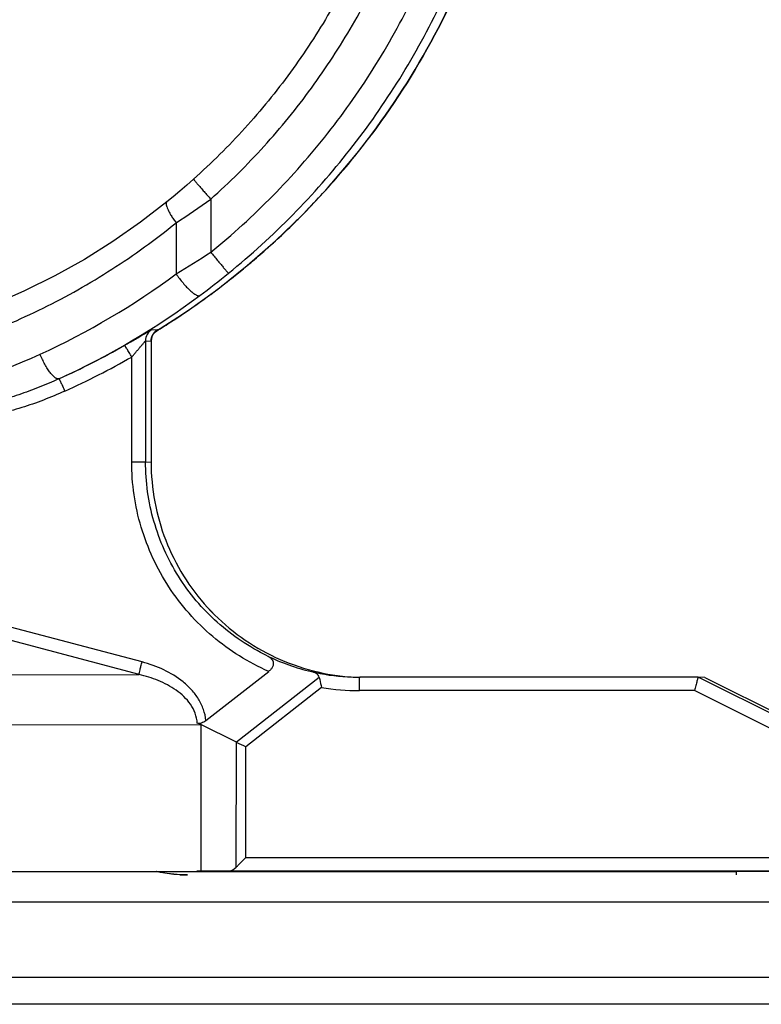
# Model space of a CAD drawing. Units: millimetres. Extents: x -141 to 420, y 0 to 501.
# Drawn here: x 85 to 91, y 221 to 228 of the extents above; entities that cross this region are included whole.
import ezdxf

# ---------------------------------------------------------------- set-up
doc = ezdxf.new("R2010")
doc.units = ezdxf.units.MM
doc.header["$LTSCALE"] = 23.1
doc.layers.add('09_ROUNDS', color=7, linetype='CONTINUOUS')
doc.layers.add('INTF_1', color=7, linetype='CONTINUOUS')

msp = doc.modelspace()

# ---------------------------------------------------------------- linework, layer by layer
at = {"layer": '09_ROUNDS', "color": 7, "linetype": 'CONTINUOUS'}
msp.add_lwpolyline([(86.5413, 222.0502), (86.492, 222.0513), (86.4404, 222.055), (86.3902, 222.061), (86.3416, 222.0693), (86.3132, 222.0755)], dxfattribs=at)
at = {"layer": '09_ROUNDS', "color": 9, "linetype": 'CONTINUOUS'}
msp.add_arc((86.5413, 223.4311), 1.3809, 267.66137, 270.00112, dxfattribs=at)
at = {"layer": 'INTF_1', "color": 9, "linetype": 'CONTINUOUS'}
for p, q in [((87.9091, 227.5491), (87.9092, 227.5491)), ((87.765, 227.364), (87.7647, 227.3636)), ((86.7142, 227.0674), (86.7141, 226.6733)), ((86.4564, 226.8916), (86.4564, 226.5128)), ((86.2769, 226.0995), (86.3181, 226.0971)), ((86.2976, 226.0799), (86.306, 226.0848)), ((86.2977, 226.0797), (86.3103, 226.0874)), ((86.2299, 226.0147), (86.2299, 225.1181)), ((86.2299, 226.0147), (86.2711, 226.0123)), ((86.2711, 226.0123), (86.2711, 226.0123)), ((86.2711, 226.0123), (86.2711, 225.1157)), ((86.127, 225.1182), (86.127, 225.8953)), ((86.127, 225.1182), (86.2299, 225.1181)), ((86.2299, 225.1181), (86.2711, 225.1157)), ((86.2711, 225.1157), (86.2711, 225.1157)), ((86.204, 223.6316), (85.1806, 223.9025)), ((86.1815, 223.5387), (85.1582, 223.8095)), ((84.6354, 223.5363), (86.1815, 223.5387)), ((87.5191, 223.5171), (86.9039, 223.0359)), ((91.7633, 222.8029), (90.3325, 223.5186)), ((87.5369, 223.442), (86.9737, 223.0015)), ((90.306, 223.4187), (87.8173, 223.4187)), ((91.7156, 222.7136), (90.306, 223.4187)), ((85.0675, 223.165), (86.6412, 223.1674)), ((86.9038, 222.108), (86.9039, 223.0359)), ((86.9736, 222.1787), (86.9737, 223.0015)), ((86.9736, 222.1787), (91.7156, 222.1787)), ((81.0257, 221.8499), (100.2226, 221.8499)), ((100.2226, 221.2899), (78.4737, 221.2899))]:
    msp.add_line(p, q, dxfattribs=at)
at = {"layer": 'INTF_1', "color": 7, "linetype": 'CONTINUOUS'}
for p, q in [((86.2974, 226.0797), (86.3048, 226.084)), ((86.2711, 226.0123), (86.2711, 225.1157)), ((86.6778, 223.196), (87.1445, 223.561)), ((90.3325, 223.5186), (87.8203, 223.5186)), ((90.3825, 223.5157), (90.3325, 223.5186)), ((90.3826, 223.5157), (91.8133, 222.8)), ((86.9039, 223.0359), (86.6412, 223.1674)), ((86.6412, 223.1674), (86.6412, 222.0782)), ((85.0674, 222.0758), (86.8352, 222.0786)), ((85.1387, 222.0755), (90.6142, 222.0755)), ((91.7932, 222.0777), (86.6097, 222.0777)), ((86.6097, 222.0777), (86.6391, 222.076)), ((86.6391, 222.076), (86.6391, 222.0777)), ((90.6142, 222.076), (86.6391, 222.076)), ((86.8352, 222.0786), (91.8185, 222.0786)), ((90.6142, 222.0777), (90.6142, 222.0499)), ((100.0226, 221.0899), (78.7605, 221.0899))]:
    msp.add_line(p, q, dxfattribs=at)
for points in [[(87.7647, 227.3636), (87.8109, 227.4211), (87.8606, 227.4848), (87.9092, 227.5491)], [(86.3048, 226.084), (86.5396, 226.2365), (86.7665, 226.4), (86.9851, 226.574), (87.1949, 226.7581), (87.3955, 226.9518), (87.5863, 227.1547), (87.7647, 227.3636)], [(86.5867, 227.2161), (86.5363, 227.1716), (86.4846, 227.127), (86.4341, 227.0846), (86.3877, 227.0465)], [(86.3877, 227.0465), (86.193, 226.896), (85.988, 226.753), (85.7758, 226.62), (85.5569, 226.4976), (85.3319, 226.386), (85.1013, 226.2857), (84.8656, 226.1969), (84.6255, 226.12), (84.3852, 226.056)], [(86.2956, 226.0776), (86.2984, 226.0808), (86.3011, 226.0835), (86.3035, 226.0858), (86.3056, 226.0876), (86.3072, 226.0889), (86.3082, 226.0897), (86.3086, 226.09)], [(86.2711, 226.0123), (86.2712, 226.0154), (86.2716, 226.0221), (86.2725, 226.0285), (86.2737, 226.0347), (86.2752, 226.0405), (86.2771, 226.0461), (86.2792, 226.0515), (86.2815, 226.0565), (86.284, 226.0613), (86.2868, 226.0659), (86.2897, 226.0701), (86.2926, 226.0741), (86.2956, 226.0776)], [(86.5313, 222.0502), (86.492, 222.0511), (86.4403, 222.0547), (86.3901, 222.0608), (86.3415, 222.069), (86.3122, 222.0755)]]:
    msp.add_lwpolyline(points, dxfattribs=at)
at = {"layer": 'INTF_1', "color": 9, "linetype": 'CONTINUOUS'}
for centre, radius, start, end in [((83.5328, 230.8091), 5.4571, 320.8535, 323.31726), ((83.2623, 231.0294), 5.806, 318.09363, 320.85234), ((83.2618, 231.0298), 5.8066, 317.33398, 318.09358), ((82.6109, 232.8068), 7.0554, 303.0278, 305.56128), ((83.2596, 231.0319), 5.8096, 315.33488, 317.33386), ((83.2583, 231.0332), 5.8115, 314.28116, 315.33481), ((83.2567, 231.0348), 5.8138, 312.58746, 314.28114), ((83.2557, 231.036), 5.8153, 311.31888, 312.58734), ((82.5098, 233.14), 7.7133, 300.77449, 303.02957), ((83.2542, 231.0376), 5.8175, 309.85184, 311.31888), ((83.2531, 231.0389), 5.8192, 308.59358, 309.85174), ((83.1441, 230.9619), 5.5467, 294.53091, 306.66791), ((82.8607, 231.4203), 6.3181, 306.65397, 309.10788), ((83.2519, 231.0405), 5.8212, 307.11455, 308.59358), ((83.2508, 231.0419), 5.823, 305.86107, 307.11444), ((83.2015, 230.9615), 5.7466, 294.52408, 306.65965), ((83.2488, 231.0448), 5.8265, 303.03399, 305.86078), ((83.2479, 231.0462), 5.8282, 301.69835, 303.03387), ((86.3299, 226.0147), 0.1, 122.01751, 180.00079), ((86.3711, 226.0123), 0.1, 132.36738, 179.46882), ((86.3711, 226.0124), 0.0999, 129.26194, 132.36448), ((86.371, 226.0124), 0.0999, 128.80874, 129.26115), ((86.3711, 226.0123), 0.1001, 122.01609, 128.80689), ((86.3709, 226.0123), 0.0998, 179.46571, 179.99711), ((83.1966, 231.0181), 5.8001, 294.33544, 299.74723), ((83.1536, 230.9413), 5.524, 282.76849, 294.52963), ((83.1995, 231.0179), 5.9001, 294.33544, 299.74723), ((87.8207, 225.12), 1.6015, 257.01189, 266.71297), ((87.8703, 225.1142), 1.5985, 264.92772, 265.73301), ((87.8176, 225.1202), 1.7014, 260.50522, 269.99184)]:
    msp.add_arc(centre, radius, start, end, dxfattribs=at)
at = {"layer": 'INTF_1', "color": 7, "linetype": 'CONTINUOUS'}
for centre, radius, start, end in [((87.8703, 225.1146), 1.5989, 264.92713, 265.88637), ((87.8203, 225.1172), 1.5986, 266.72184, 267.68263), ((87.8203, 225.1174), 1.5989, 267.68257, 269.99973), ((85.8451, 220.8574), 2.4434, 70.9827, 71.67055), ((90.1099, 229.4506), 7.1712, 243.44381, 244.06575)]:
    msp.add_arc(centre, radius, start, end, dxfattribs=at)
for centre, major_axis, ratio, start_param, end_param in [((87.85, 225.1169), (0.7459, 1.4245), 0.970399, -3.120224, -2.8972), ((86.8352, 222.1786), (0.0029, 0.1), 0.970098, -3.112163, -2.326769)]:
    msp.add_ellipse(centre, major_axis=major_axis, ratio=ratio, start_param=start_param, end_param=end_param, dxfattribs=at)
at = {"layer": 'INTF_1', "color": 9, "linetype": 'CONTINUOUS'}
for points, knots in [([(86.8461, 226.5177), (87.0126, 226.6531), (87.3308, 226.9425), (87.7568, 227.4266), (88.1266, 227.9551), (88.4356, 228.5213), (88.68, 229.1183), (88.8568, 229.7387), (88.9637, 230.3748), (88.9995, 231.0189), (88.9638, 231.663), (88.8569, 232.2991), (88.6802, 232.9195), (88.4359, 233.5165), (88.1269, 234.0827), (87.7571, 234.6111), (87.3312, 235.0953), (87.013, 235.3847), (86.8465, 235.5201)], [0, 0, 0, 0, 0.062493, 0.124989, 0.187487, 0.249988, 0.312492, 0.374996, 0.437502, 0.500008, 0.562514, 0.625019, 0.687522, 0.750023, 0.812522, 0.875018, 0.93751, 1, 1, 1, 1]), ([(86.7141, 226.6733), (86.8749, 226.8039), (87.1821, 227.0834), (87.5934, 227.5509), (87.9505, 228.0611), (88.2489, 228.6078), (88.4848, 229.1841), (88.6555, 229.7831), (88.7587, 230.3974), (88.7933, 231.0192), (88.7588, 231.6411), (88.6556, 232.2553), (88.485, 232.8543), (88.2491, 233.4307), (87.9508, 233.9774), (87.5938, 234.4876), (87.1825, 234.9551), (86.8753, 235.2345), (86.7146, 235.3652)], [0, 0, 0, 0, 0.062493, 0.124989, 0.187487, 0.249988, 0.312492, 0.374996, 0.437502, 0.500008, 0.562514, 0.625019, 0.687522, 0.750023, 0.812522, 0.875018, 0.93751, 1, 1, 1, 1]), ([(86.7142, 227.0674), (86.8526, 227.1911), (87.1167, 227.4535), (87.4692, 227.8862), (87.7743, 228.3536), (88.0287, 228.8505), (88.2296, 229.3714), (88.4229, 230.0894), (88.5213, 231.0192), (88.423, 231.949), (88.2297, 232.6671), (88.0289, 233.188), (87.7746, 233.6848), (87.4695, 234.1523), (87.117, 234.585), (86.853, 234.8473), (86.7145, 234.9711)], [0, 0, 0, 0, 0.062515, 0.125033, 0.187553, 0.250076, 0.312601, 0.375127, 0.500008, 0.624888, 0.687413, 0.749935, 0.812456, 0.874973, 0.937488, 1, 1, 1, 1]), ([(87.9091, 227.5491), (88.0938, 227.797), (88.4241, 228.3235), (88.7869, 229.1813), (89.0085, 230.0862), (89.083, 231.0148), (89.0086, 231.9435), (88.7871, 232.8484), (88.4244, 233.7062), (88.0942, 234.2327), (87.9095, 234.4806)], [0, 0, 0, 0, 0.124994, 0.249995, 0.375, 0.500007, 0.625013, 0.750015, 0.875011, 1, 1, 1, 1]), ([(86.5867, 227.2161), (86.5867, 227.216), (86.5868, 227.2156), (86.5871, 227.215), (86.5878, 227.214), (86.5892, 227.212), (86.5918, 227.2086), (86.5958, 227.2036), (86.601, 227.1972), (86.6072, 227.1897), (86.6146, 227.181), (86.6262, 227.1673), (86.6429, 227.1481), (86.6649, 227.1229), (86.6889, 227.0956), (86.7056, 227.0769), (86.7142, 227.0674)], [0, 0, 0, 0, 0.001578, 0.005309, 0.011365, 0.019763, 0.043542, 0.076459, 0.118219, 0.168435, 0.226639, 0.292288, 0.4434, 0.616122, 0.803996, 1, 1, 1, 1]), ([(86.3877, 227.0465), (86.3827, 227.0424), (86.3825, 227.0311), (86.3847, 227.0198), (86.388, 227.0078), (86.3948, 226.991), (86.4059, 226.9688), (86.4202, 226.9443), (86.4372, 226.9181), (86.4498, 226.9005), (86.4564, 226.8916)], [0, 0, 0, 0, 0.111007, 0.154003, 0.203646, 0.322412, 0.465312, 0.628888, 0.808777, 1, 1, 1, 1]), ([(84.3745, 225.8618), (84.5632, 225.9071), (84.9364, 226.019), (85.4748, 226.2485), (85.9862, 226.5377), (86.3042, 226.7678), (86.4564, 226.8916)], [0, 0, 0, 0, 0.248703, 0.498154, 0.748538, 1, 1, 1, 1]), ([(86.7141, 226.6733), (86.7223, 226.6632), (86.7385, 226.6433), (86.7622, 226.6145), (86.7843, 226.588), (86.8012, 226.5678), (86.8134, 226.5535), (86.8212, 226.5445), (86.828, 226.5366), (86.8338, 226.5301), (86.8385, 226.5249), (86.8421, 226.5212), (86.8443, 226.519), (86.8455, 226.518), (86.8459, 226.5177), (86.8461, 226.5177)], [0, 0, 0, 0, 0.191517, 0.376422, 0.547618, 0.69853, 0.764532, 0.823366, 0.874465, 0.917341, 0.951587, 0.976883, 0.993013, 0.997622, 1, 1, 1, 1]), ([(86.4564, 226.5128), (86.4645, 226.501), (86.4812, 226.4779), (86.5074, 226.4451), (86.5338, 226.4153), (86.5593, 226.39), (86.5826, 226.3702), (86.6005, 226.358), (86.6132, 226.3521), (86.6222, 226.3493), (86.6293, 226.3496), (86.6325, 226.3516)], [0, 0, 0, 0, 0.174446, 0.347397, 0.511303, 0.659112, 0.784726, 0.88357, 0.922263, 0.953941, 1, 1, 1, 1]), ([(86.0745, 225.9823), (86.0867, 225.9892), (86.1107, 226.003), (86.1458, 226.0234), (86.179, 226.0429), (86.205, 226.0582), (86.224, 226.0694), (86.2365, 226.0767), (86.2475, 226.0832), (86.2571, 226.0888), (86.2648, 226.0932), (86.2701, 226.0962), (86.2734, 226.0979), (86.275, 226.0988), (86.2761, 226.0992), (86.2767, 226.0995), (86.2769, 226.0995)], [0, 0, 0, 0, 0.179621, 0.355115, 0.521457, 0.673118, 0.741506, 0.803789, 0.859058, 0.906383, 0.944864, 0.973682, 0.984254, 0.992182, 0.997427, 1, 1, 1, 1]), ([(86.3181, 226.0971), (86.3183, 226.0971), (86.3175, 226.0963), (86.317, 226.0959), (86.315, 226.0943), (86.3118, 226.092), (86.3088, 226.09), (86.3071, 226.0888)], [0, 0, 0, 0, 0.045526, 0.119539, 0.228366, 0.548507, 1, 1, 1, 1]), ([(86.127, 225.8953), (86.1326, 225.9016), (86.1436, 225.9143), (86.1599, 225.9332), (86.1757, 225.9517), (86.1885, 225.9667), (86.1982, 225.9782), (86.2049, 225.9862), (86.2112, 225.9936), (86.2169, 226.0003), (86.2212, 226.0053), (86.2242, 226.0087), (86.226, 226.0107), (86.2275, 226.0123), (86.2286, 226.0136), (86.2294, 226.0142), (86.2298, 226.0147), (86.2299, 226.0147)], [0, 0, 0, 0, 0.160754, 0.319871, 0.47517, 0.623747, 0.694211, 0.761111, 0.823369, 0.879539, 0.927713, 0.948071, 0.965507, 0.979688, 0.990303, 0.997109, 1, 1, 1, 1]), ([(86.127, 225.8953), (86.1238, 225.9009), (86.1174, 225.912), (86.1081, 225.9281), (86.0994, 225.943), (86.0916, 225.956), (86.0858, 225.9654), (86.0819, 225.9717), (86.0796, 225.9754), (86.0777, 225.9782), (86.0762, 225.9804), (86.0752, 225.9815), (86.0747, 225.9823), (86.0745, 225.9823)], [0, 0, 0, 0, 0.192125, 0.377471, 0.54893, 0.699918, 0.82464, 0.875615, 0.918324, 0.952362, 0.977416, 0.993282, 1, 1, 1, 1]), ([(85.5867, 225.7333), (85.583, 225.7318), (85.5758, 225.7324), (85.567, 225.7363), (85.5556, 225.7437), (85.5404, 225.758), (85.5216, 225.7805), (85.502, 225.8089), (85.4824, 225.8417), (85.4637, 225.8778), (85.4524, 225.903), (85.447, 225.9159)], [0, 0, 0, 0, 0.050223, 0.082862, 0.121907, 0.220135, 0.344117, 0.489989, 0.652308, 0.82464, 1, 1, 1, 1]), ([(85.5867, 225.7333), (85.5381, 225.7112), (85.4398, 225.6694), (85.2894, 225.6139), (85.1365, 225.566), (85.007, 225.5332), (84.9024, 225.5117), (84.8235, 225.4983), (84.7441, 225.4878), (84.6776, 225.4821), (84.6242, 225.4797), (84.5842, 225.4793), (84.5442, 225.4804), (84.5042, 225.4835), (84.4712, 225.4882), (84.4451, 225.4941), (84.4259, 225.4999), (84.4074, 225.5076), (84.3902, 225.5181), (84.3787, 225.531), (84.3744, 225.5438), (84.3742, 225.5506), (84.3745, 225.5539)], [0, 0, 0, 0, 0.125039, 0.250058, 0.375058, 0.500038, 0.562529, 0.625016, 0.6875, 0.749981, 0.781223, 0.812466, 0.84371, 0.874955, 0.906201, 0.921831, 0.937464, 0.953101, 0.968735, 0.984324, 0.992161, 1, 1, 1, 1]), ([(85.5867, 225.7333), (85.587, 225.7333), (85.5874, 225.7325), (85.5883, 225.7313), (85.5895, 225.729), (85.5911, 225.7261), (85.5931, 225.7222), (85.5964, 225.7156), (85.6013, 225.7057), (85.6078, 225.692), (85.6151, 225.6765), (85.6229, 225.6596), (85.6282, 225.6479), (85.6308, 225.642)], [0, 0, 0, 0, 0.006567, 0.022262, 0.04716, 0.081065, 0.123666, 0.17456, 0.299208, 0.450242, 0.621866, 0.807491, 1, 1, 1, 1]), ([(85.6308, 225.642), (85.5787, 225.6184), (85.4731, 225.5743), (85.3109, 225.5177), (85.1456, 225.4715), (85.0053, 225.4426), (84.8921, 225.4264), (84.8066, 225.418), (84.7209, 225.4141), (84.6493, 225.4153), (84.5923, 225.4196), (84.5497, 225.425), (84.5075, 225.4328), (84.4659, 225.4438), (84.4258, 225.459), (84.3944, 225.4768), (84.3729, 225.4957), (84.3595, 225.5126), (84.3506, 225.5324), (84.3487, 225.5468), (84.3487, 225.5539)], [0, 0, 0, 0, 0.125029, 0.250051, 0.375066, 0.500072, 0.562584, 0.625094, 0.687602, 0.750106, 0.781363, 0.812619, 0.843873, 0.875124, 0.906367, 0.937578, 0.9532, 0.968811, 0.984407, 1, 1, 1, 1]), ([(87.1445, 223.561), (87.0694, 223.5939), (86.9239, 223.6707), (86.7247, 223.816), (86.5484, 223.9886), (86.3989, 224.1848), (86.2793, 224.4005), (86.192, 224.6312), (86.1389, 224.8721), (86.127, 225.0363), (86.127, 225.1182)], [0, 0, 0, 0, 0.124976, 0.249958, 0.374948, 0.499946, 0.624951, 0.749963, 0.874979, 1, 1, 1, 1]), ([(87.1338, 223.6772), (87.0666, 223.7096), (86.9365, 223.7841), (86.7003, 223.9675), (86.4566, 224.2562), (86.3027, 224.6013), (86.2404, 224.8938), (86.2299, 225.0434), (86.2299, 225.1181)], [0, 0, 0, 0, 0.12513, 0.250266, 0.499948, 0.749657, 0.874827, 1, 1, 1, 1]), ([(86.2711, 225.1157), (86.2711, 225.017), (86.2894, 224.8192), (86.371, 224.533), (86.504, 224.2666), (86.6837, 224.0293), (86.9041, 223.8292), (87.1576, 223.6731), (87.4353, 223.5665), (87.6307, 223.5307), (87.7289, 223.522)], [0, 0, 0, 0, 0.125027, 0.25005, 0.375064, 0.50007, 0.625065, 0.750052, 0.875031, 1, 1, 1, 1]), ([(86.1815, 223.5387), (86.1822, 223.5432), (86.1848, 223.5548), (86.1896, 223.5756), (86.1962, 223.6021), (86.2013, 223.6215), (86.204, 223.6316)], [0, 0, 0, 0, 0.142325, 0.373331, 0.669359, 1, 1, 1, 1]), ([(86.6778, 223.196), (86.6753, 223.2243), (86.663, 223.2806), (86.6254, 223.3579), (86.5732, 223.4261), (86.4897, 223.5041), (86.3668, 223.5787), (86.259, 223.6171), (86.204, 223.6316)], [0, 0, 0, 0, 0.12493, 0.249918, 0.374973, 0.500081, 0.749935, 1, 1, 1, 1]), ([(86.6135, 223.1768), (86.6124, 223.2019), (86.602, 223.2521), (86.5658, 223.319), (86.5159, 223.3759), (86.4378, 223.4391), (86.3261, 223.4976), (86.2302, 223.5274), (86.1815, 223.5387)], [0, 0, 0, 0, 0.125389, 0.250715, 0.375933, 0.501035, 0.750562, 1, 1, 1, 1]), ([(87.8173, 223.4187), (87.8173, 223.4252), (87.8174, 223.438), (87.8175, 223.4565), (87.8178, 223.4736), (87.8182, 223.4885), (87.8185, 223.4994), (87.8189, 223.5066), (87.8191, 223.5107), (87.8194, 223.514), (87.8196, 223.5165), (87.8199, 223.5177), (87.8201, 223.5186), (87.8203, 223.5186)], [0, 0, 0, 0, 0.195064, 0.382566, 0.555319, 0.706692, 0.83088, 0.881251, 0.923142, 0.956159, 0.980008, 0.994528, 1, 1, 1, 1])]:
    msp.add_open_spline(points, degree=3, knots=knots, dxfattribs=at)
at = {"layer": 'INTF_1', "color": 7, "linetype": 'CONTINUOUS'}
for points, knots in [([(86.5871, 234.8217), (86.7203, 234.7026), (86.9744, 234.4501), (87.3136, 234.0337), (87.6071, 233.5839), (87.8519, 233.1058), (88.0451, 232.6046), (88.2311, 231.9136), (88.3257, 231.0189), (88.231, 230.1242), (88.045, 229.4332), (87.8517, 228.932), (87.6069, 228.4539), (87.3132, 228.0041), (86.9741, 227.5877), (86.72, 227.3352), (86.5867, 227.2161)], [0, 0, 0, 0, 0.062511, 0.125025, 0.187543, 0.250063, 0.312586, 0.37511, 0.499991, 0.624873, 0.6874, 0.749925, 0.812448, 0.874968, 0.937485, 1, 1, 1, 1]), ([(87.9096, 234.4806), (88.0943, 234.2327), (88.4245, 233.7062), (88.7872, 232.8484), (89.0087, 231.9434), (89.0831, 231.0148), (89.0086, 230.0862), (88.787, 229.1813), (88.4242, 228.3235), (88.0939, 227.797), (87.9092, 227.5491)], [0, 0, 0, 0, 0.124989, 0.249986, 0.374988, 0.499994, 0.625, 0.750005, 0.875005, 1, 1, 1, 1]), ([(86.2711, 225.1157), (86.2711, 225.017), (86.2894, 224.8192), (86.3711, 224.533), (86.504, 224.2666), (86.6838, 224.0293), (86.9041, 223.8292), (87.1576, 223.6731), (87.4353, 223.5665), (87.6307, 223.5307), (87.7289, 223.522)], [0, 0, 0, 0, 0.12503, 0.250054, 0.37507, 0.500075, 0.625069, 0.750053, 0.875028, 1, 1, 1, 1]), ([(87.1338, 223.6772), (87.1435, 223.6724), (87.1573, 223.6633), (87.171, 223.6465), (87.1778, 223.6312), (87.1792, 223.6131), (87.1735, 223.5939), (87.1614, 223.5759), (87.1504, 223.5657), (87.1445, 223.561)], [0, 0, 0, 0, 0.221706, 0.330533, 0.441461, 0.560544, 0.694648, 0.843783, 1, 1, 1, 1]), ([(87.5191, 223.5171), (87.5178, 223.5231), (87.5118, 223.5344), (87.497, 223.5461), (87.4797, 223.5543), (87.4672, 223.558), (87.4608, 223.5595)], [0, 0, 0, 0, 0.242652, 0.485017, 0.737195, 1, 1, 1, 1]), ([(87.5191, 223.5171), (87.5203, 223.5116), (87.5259, 223.4865), (87.532, 223.4615), (87.5369, 223.442)], [0, 0, 0, 0, 0.218202, 1, 1, 1, 1]), ([(90.3325, 223.5186), (90.3323, 223.5186), (90.332, 223.5177), (90.3313, 223.5164), (90.3305, 223.5139), (90.3294, 223.5106), (90.3282, 223.5063), (90.3261, 223.499), (90.3232, 223.4881), (90.3193, 223.4731), (90.315, 223.4561), (90.3105, 223.4378), (90.3075, 223.4252), (90.306, 223.4187)], [0, 0, 0, 0, 0.006085, 0.02151, 0.046421, 0.080579, 0.123609, 0.175028, 0.300699, 0.45229, 0.623741, 0.80855, 1, 1, 1, 1]), ([(86.6778, 223.196), (86.6728, 223.1921), (86.6624, 223.1851), (86.6459, 223.1774), (86.6292, 223.1739), (86.6182, 223.1752), (86.6135, 223.1768)], [0, 0, 0, 0, 0.273064, 0.537529, 0.782314, 1, 1, 1, 1]), ([(86.9038, 222.108), (86.9091, 222.1134), (86.9322, 222.1371), (86.9556, 222.1606), (86.9736, 222.1787)], [0, 0, 0, 0, 0.22796, 1, 1, 1, 1])]:
    msp.add_open_spline(points, degree=3, knots=knots, dxfattribs=at)

doc.saveas('drawing.dxf')
